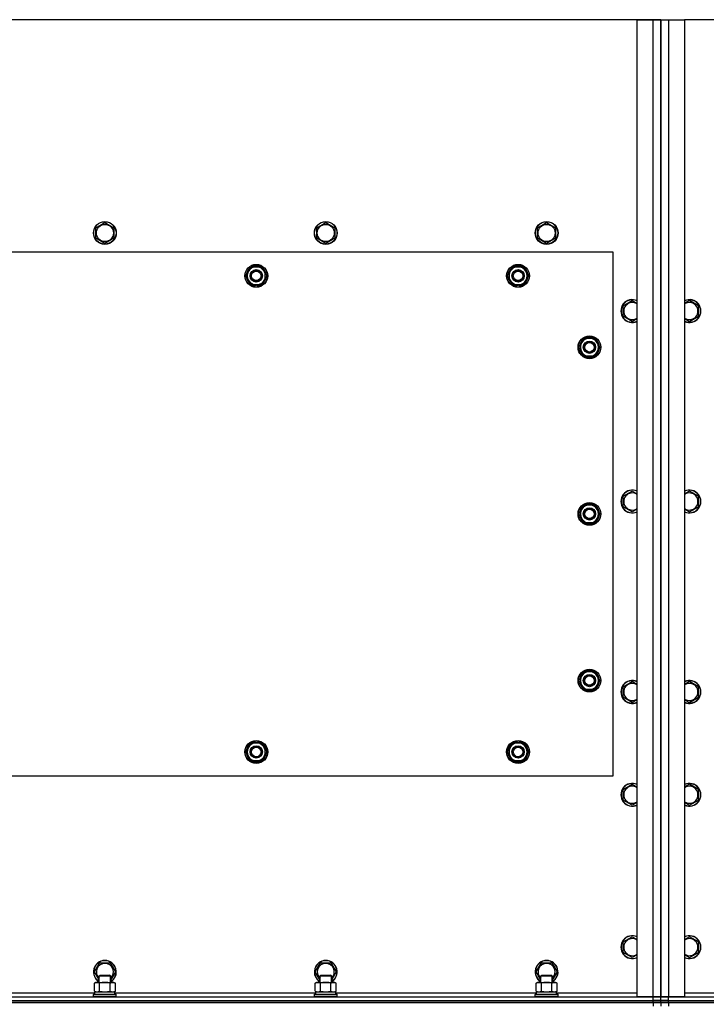
# Model space of a CAD drawing. Units: millimetres. Extents: x 0 to 21777, y -7 to 14850.
# Drawn here: x 3283 to 4004, y 5824 to 6858 of the extents above; entities that cross this region are included whole.
import ezdxf

# ---------------------------------------------------------------- set-up
doc = ezdxf.new("R2010")
doc.units = ezdxf.units.MM
doc.linetypes.add('K5LT_THIN', pattern=[0])
for name, color, linetype, true_color in [('DIM', 6, 'Continuous', 0xff00ff), ('R', 1, 'Continuous', 0xff0000), ('WELDING', 7, 'Continuous', 0xffffff)]:
    doc.layers.add(name, color=color, linetype=linetype, true_color=true_color)

msp = doc.modelspace()

# ---------------------------------------------------------------- linework, layer by layer
at = {"layer": 'DIM', "color": 7, "linetype": 'K5LT_THIN', "lineweight": 30}
msp.add_line((3956.7, 6858.3), (2114.4, 6858.3), dxfattribs=at)
at = {"layer": 'R', "color": 7, "linetype": 'K5LT_THIN', "lineweight": 30}
for p, q in [((3931.7, 6858.3), (2581.7, 6858.3)), ((3931.7, 6858.3), (3948.7, 6858.3)), ((3931.7, 5832.3), (3931.7, 6858.3)), ((3948.7, 6858.3), (3956.7, 6858.3)), ((3948.7, 5832.3), (3948.7, 6858.3)), ((3956.7, 6858.3), (3956.7, 5832.3)), ((3956.7, 6858.3), (3964.7, 6858.3)), ((3956.7, 5832.3), (3956.7, 6858.3)), ((3964.7, 6858.3), (3981.7, 6858.3)), ((3964.7, 6858.3), (3964.7, 5832.3)), ((5331.7, 6858.3), (3981.7, 6858.3)), ((3981.7, 6858.3), (3981.7, 5832.3)), ((3363.2, 6639.8), (3372.7, 6645.3)), ((3363.2, 6628.8), (3363.2, 6639.8)), ((3372.7, 6645.3), (3382.2, 6639.8)), ((3382.2, 6639.8), (3382.2, 6634.3)), ((3595.2, 6639.8), (3604.7, 6645.3)), ((3595.2, 6628.8), (3595.2, 6639.8)), ((3604.7, 6645.3), (3614.2, 6639.8)), ((3614.2, 6639.8), (3614.2, 6634.3)), ((3827.2, 6639.8), (3836.7, 6645.3)), ((3827.2, 6628.8), (3827.2, 6639.8)), ((3836.7, 6645.3), (3846.2, 6639.8)), ((3846.2, 6639.8), (3846.2, 6634.3)), ((3372.7, 6623.3), (3363.2, 6628.8)), ((3382.2, 6628.8), (3372.7, 6623.3)), ((3382.2, 6634.3), (3382.2, 6628.8)), ((3604.7, 6623.3), (3595.2, 6628.8)), ((3614.2, 6628.8), (3604.7, 6623.3)), ((3614.2, 6634.3), (3614.2, 6628.8)), ((3836.7, 6623.3), (3827.2, 6628.8)), ((3846.2, 6628.8), (3836.7, 6623.3)), ((3846.2, 6634.3), (3846.2, 6628.8)), ((3906.7, 6614.3), (2606.7, 6614.3)), ((3906.7, 6064.3), (3906.7, 6614.3)), ((3523.5, 6594), (3526.2, 6598.8)), ((3526.2, 6598.8), (3537.2, 6598.8)), ((3537.2, 6598.8), (3542.7, 6589.3)), ((3798.5, 6594), (3801.2, 6598.8)), ((3801.2, 6598.8), (3812.2, 6598.8)), ((3812.2, 6598.8), (3817.7, 6589.3)), ((3520.7, 6589.3), (3523.5, 6594)), ((3526.2, 6579.8), (3520.7, 6589.3)), ((3542.7, 6589.3), (3539.9, 6584.5)), ((3795.7, 6589.3), (3798.5, 6594)), ((3801.2, 6579.8), (3795.7, 6589.3)), ((3817.7, 6589.3), (3814.9, 6584.5)), ((3537.2, 6579.8), (3526.2, 6579.8)), ((3529.4, 6579.8), (3529.4, 6579)), ((3530.6, 6579.8), (3530.6, 6578.8)), ((3532.7, 6578.8), (3532.7, 6579.8)), ((3539.9, 6584.5), (3537.2, 6579.8)), ((3812.2, 6579.8), (3801.2, 6579.8)), ((3804.4, 6579.8), (3804.4, 6579)), ((3805.6, 6579.8), (3805.6, 6578.8)), ((3807.7, 6578.8), (3807.7, 6579.8)), ((3814.9, 6584.5), (3812.2, 6579.8)), ((3917.2, 6557.8), (3926.7, 6563.3)), ((3917.2, 6546.8), (3917.2, 6557.8)), ((3996.2, 6557.8), (3986.7, 6563.3)), ((3996.2, 6546.8), (3996.2, 6557.8)), ((3926.7, 6541.3), (3917.2, 6546.8)), ((3986.7, 6541.3), (3996.2, 6546.8)), ((3870.7, 6514.3), (3873.5, 6519)), ((3876.2, 6504.8), (3870.7, 6514.3)), ((3871.4, 6515.4), (3871.3, 6515.4)), ((3872.1, 6516.6), (3871.5, 6516.6)), ((3873.5, 6519), (3876.2, 6523.8)), ((3876.2, 6523.8), (3887.2, 6523.8)), ((3887.2, 6523.8), (3892.7, 6514.3)), ((3892.7, 6514.3), (3889.9, 6509.5)), ((3871.3, 6513.3), (3871.3, 6513.3)), ((3887.2, 6504.8), (3876.2, 6504.8)), ((3889.9, 6509.5), (3887.2, 6504.8)), ((3917.2, 6357.8), (3926.7, 6363.3)), ((3996.2, 6357.8), (3986.7, 6363.3)), ((3873.5, 6344), (3876.2, 6348.8)), ((3876.2, 6348.8), (3887.2, 6348.8)), ((3887.2, 6348.8), (3892.7, 6339.3)), ((3917.2, 6346.8), (3917.2, 6357.8)), ((3996.2, 6346.8), (3996.2, 6357.8)), ((3870.7, 6339.3), (3873.5, 6344)), ((3876.2, 6329.8), (3870.7, 6339.3)), ((3871.4, 6340.4), (3871.3, 6340.4)), ((3872.1, 6341.6), (3871.5, 6341.6)), ((3892.7, 6339.3), (3889.9, 6334.5)), ((3926.7, 6341.3), (3917.2, 6346.8)), ((3986.7, 6341.3), (3996.2, 6346.8)), ((3871.3, 6338.3), (3871.3, 6338.3)), ((3887.2, 6329.8), (3876.2, 6329.8)), ((3889.9, 6334.5), (3887.2, 6329.8)), ((3873.5, 6169), (3876.2, 6173.8)), ((3876.2, 6173.8), (3887.2, 6173.8)), ((3887.2, 6173.8), (3892.7, 6164.3)), ((3870.7, 6164.3), (3873.5, 6169)), ((3876.2, 6154.8), (3870.7, 6164.3)), ((3871.4, 6165.4), (3871.3, 6165.4)), ((3871.3, 6163.3), (3871.3, 6163.3)), ((3872.1, 6166.6), (3871.5, 6166.6)), ((3892.7, 6164.3), (3889.9, 6159.5)), ((3917.2, 6157.8), (3926.7, 6163.3)), ((3996.2, 6157.8), (3986.7, 6163.3)), ((3887.2, 6154.8), (3876.2, 6154.8)), ((3889.9, 6159.5), (3887.2, 6154.8)), ((3917.2, 6146.8), (3917.2, 6157.8)), ((3996.2, 6146.8), (3996.2, 6157.8)), ((3926.7, 6141.3), (3917.2, 6146.8)), ((3986.7, 6141.3), (3996.2, 6146.8)), ((3520.7, 6089.3), (3526.2, 6098.8)), ((3526.2, 6098.8), (3531.7, 6098.8)), ((3530.7, 6099.7), (3530.7, 6098.8)), ((3531.7, 6098.8), (3537.2, 6098.8)), ((3532.8, 6098.8), (3532.8, 6099.7)), ((3534, 6098.8), (3534, 6099.5)), ((3537.2, 6098.8), (3542.7, 6089.3)), ((3795.7, 6089.3), (3801.2, 6098.8)), ((3801.2, 6098.8), (3806.7, 6098.8)), ((3805.7, 6099.7), (3805.7, 6098.8)), ((3806.7, 6098.8), (3812.2, 6098.8)), ((3807.8, 6098.8), (3807.8, 6099.7)), ((3809, 6098.8), (3809, 6099.5)), ((3812.2, 6098.8), (3817.7, 6089.3)), ((3526.2, 6079.8), (3520.7, 6089.3)), ((3542.7, 6089.3), (3537.2, 6079.8)), ((3801.2, 6079.8), (3795.7, 6089.3)), ((3817.7, 6089.3), (3812.2, 6079.8)), ((3531.7, 6079.8), (3526.2, 6079.8)), ((3537.2, 6079.8), (3531.7, 6079.8)), ((3806.7, 6079.8), (3801.2, 6079.8)), ((3812.2, 6079.8), (3806.7, 6079.8)), ((2606.7, 6064.3), (3906.7, 6064.3)), ((3917.2, 6049.8), (3926.7, 6055.3)), ((3917.2, 6038.8), (3917.2, 6049.8)), ((3996.2, 6049.8), (3986.7, 6055.3)), ((3996.2, 6038.8), (3996.2, 6049.8)), ((3926.7, 6033.3), (3917.2, 6038.8)), ((3986.7, 6033.3), (3996.2, 6038.8)), ((3917.2, 5889.8), (3926.7, 5895.3)), ((3986.7, 5895.3), (3982, 5892.5)), ((3996.2, 5889.8), (3986.7, 5895.3)), ((3917.2, 5878.8), (3917.2, 5889.8)), ((3982, 5892.5), (3981.7, 5892.4)), ((3996.2, 5878.8), (3996.2, 5889.8)), ((3926.7, 5873.3), (3917.2, 5878.8)), ((3986.7, 5873.3), (3996.2, 5878.8)), ((3361.7, 5858.3), (3367.2, 5867.8)), ((3367.2, 5867.8), (3378.2, 5867.8)), ((3378.2, 5867.8), (3383.7, 5858.3)), ((3593.7, 5858.3), (3599.2, 5867.8)), ((3599.2, 5867.8), (3610.2, 5867.8)), ((3610.2, 5867.8), (3615.7, 5858.3)), ((3825.7, 5858.3), (3831.2, 5867.8)), ((3831.2, 5867.8), (3842.2, 5867.8)), ((3842.2, 5867.8), (3847.7, 5858.3)), ((3366.7, 5849.7), (3361.7, 5858.3)), ((3366.7, 5854.2), (3367.7, 5854.8)), ((3366.7, 5847.3), (3366.7, 5854.2)), ((3366.7, 5854.2), (3377.9, 5854.2)), ((3367.7, 5854.8), (3377, 5854.8)), ((3377, 5854.8), (3377.7, 5854.8)), ((3378.7, 5854.2), (3377.7, 5854.8)), ((3377.9, 5854.2), (3378.7, 5854.2)), ((3383.7, 5858.3), (3378.7, 5849.7)), ((3378.7, 5847.3), (3378.7, 5854.2)), ((3598.7, 5849.7), (3593.7, 5858.3)), ((3598.7, 5854.2), (3599.7, 5854.8)), ((3598.7, 5847.3), (3598.7, 5854.2)), ((3598.7, 5854.2), (3609.9, 5854.2)), ((3599.7, 5854.8), (3609, 5854.8)), ((3609, 5854.8), (3609.7, 5854.8)), ((3610.7, 5854.2), (3609.7, 5854.8)), ((3609.9, 5854.2), (3610.7, 5854.2)), ((3615.7, 5858.3), (3610.7, 5849.7)), ((3610.7, 5847.3), (3610.7, 5854.2)), ((3830.7, 5849.7), (3825.7, 5858.3)), ((3830.7, 5854.2), (3831.7, 5854.8)), ((3830.7, 5847.3), (3830.7, 5854.2)), ((3830.7, 5854.2), (3841.9, 5854.2)), ((3831.7, 5854.8), (3841, 5854.8)), ((3841, 5854.8), (3841.7, 5854.8)), ((3842.7, 5854.2), (3841.7, 5854.8)), ((3841.9, 5854.2), (3842.7, 5854.2)), ((3847.7, 5858.3), (3842.7, 5849.7)), ((3842.7, 5847.3), (3842.7, 5854.2)), ((3361.7, 5846.4), (3363.2, 5847.3)), ((3361.7, 5838.1), (3361.7, 5846.4)), ((3363.2, 5847.3), (3380.9, 5847.3)), ((3367.2, 5838.1), (3367.2, 5846.4)), ((3378.2, 5838.1), (3378.2, 5846.4)), ((3380.9, 5847.3), (3382.2, 5847.3)), ((3383.7, 5846.4), (3382.2, 5847.3)), ((3383.7, 5838.1), (3383.7, 5846.4)), ((3593.7, 5846.4), (3595.2, 5847.3)), ((3593.7, 5838.1), (3593.7, 5846.4)), ((3595.2, 5847.3), (3612.9, 5847.3)), ((3599.2, 5838.1), (3599.2, 5846.4)), ((3610.2, 5838.1), (3610.2, 5846.4)), ((3612.9, 5847.3), (3614.2, 5847.3)), ((3615.7, 5846.4), (3614.2, 5847.3)), ((3615.7, 5838.1), (3615.7, 5846.4)), ((3825.7, 5846.4), (3827.2, 5847.3)), ((3825.7, 5838.1), (3825.7, 5846.4)), ((3827.2, 5847.3), (3844.9, 5847.3)), ((3831.2, 5838.1), (3831.2, 5846.4)), ((3842.2, 5838.1), (3842.2, 5846.4)), ((3844.9, 5847.3), (3846.2, 5847.3)), ((3847.7, 5846.4), (3846.2, 5847.3)), ((3847.7, 5838.1), (3847.7, 5846.4)), ((2564.7, 5832.3), (3948.7, 5832.3)), ((3151.2, 5836.3), (3362.2, 5836.3)), ((3360.7, 5834.5), (3360.9, 5834.8)), ((3360.7, 5832.6), (3360.7, 5834.5)), ((3360.7, 5834.5), (3383.1, 5834.5)), ((3360.7, 5832.6), (3360.9, 5832.3)), ((3360.7, 5832.6), (3383.1, 5832.6)), ((3360.9, 5834.8), (3382.9, 5834.8)), ((3361.7, 5838.1), (3363.2, 5837.3)), ((3362.2, 5837.3), (3383.2, 5837.3)), ((3362.2, 5834.8), (3362.2, 5837.3)), ((3383.7, 5838.1), (3382.2, 5837.3)), ((3382.9, 5834.8), (3384.5, 5834.8)), ((3383.1, 5834.5), (3384.7, 5834.5)), ((3383.1, 5832.6), (3384.7, 5832.6)), ((3383.2, 5834.8), (3383.2, 5837.3)), ((3383.2, 5836.3), (3594.2, 5836.3)), ((3384.7, 5834.5), (3384.5, 5834.8)), ((3384.7, 5832.6), (3384.5, 5832.3)), ((3384.7, 5832.6), (3384.7, 5834.5)), ((3592.7, 5834.5), (3592.9, 5834.8)), ((3592.7, 5832.6), (3592.7, 5834.5)), ((3592.7, 5834.5), (3615.1, 5834.5)), ((3592.7, 5832.6), (3592.9, 5832.3)), ((3592.7, 5832.6), (3615.1, 5832.6)), ((3592.9, 5834.8), (3614.9, 5834.8)), ((3593.7, 5838.1), (3595.2, 5837.3)), ((3594.2, 5837.3), (3615.2, 5837.3)), ((3594.2, 5834.8), (3594.2, 5837.3)), ((3615.7, 5838.1), (3614.2, 5837.3)), ((3614.9, 5834.8), (3616.5, 5834.8)), ((3615.1, 5834.5), (3616.7, 5834.5)), ((3615.1, 5832.6), (3616.7, 5832.6)), ((3615.2, 5834.8), (3615.2, 5837.3)), ((3615.2, 5836.3), (3826.2, 5836.3)), ((3616.7, 5834.5), (3616.5, 5834.8)), ((3616.7, 5832.6), (3616.5, 5832.3)), ((3616.7, 5832.6), (3616.7, 5834.5)), ((3824.7, 5834.5), (3824.9, 5834.8)), ((3824.7, 5832.6), (3824.7, 5834.5)), ((3824.7, 5834.5), (3847.1, 5834.5)), ((3824.7, 5832.6), (3824.9, 5832.3)), ((3824.7, 5832.6), (3847.1, 5832.6)), ((3824.9, 5834.8), (3846.9, 5834.8)), ((3825.7, 5838.1), (3827.2, 5837.3)), ((3826.2, 5837.3), (3847.2, 5837.3)), ((3826.2, 5834.8), (3826.2, 5837.3)), ((3847.7, 5838.1), (3846.2, 5837.3)), ((3846.9, 5834.8), (3848.5, 5834.8)), ((3847.1, 5834.5), (3848.7, 5834.5)), ((3847.1, 5832.6), (3848.7, 5832.6)), ((3847.2, 5834.8), (3847.2, 5837.3)), ((3847.2, 5836.3), (3931.7, 5836.3)), ((3848.7, 5834.5), (3848.5, 5834.8)), ((3848.7, 5832.6), (3848.5, 5832.3)), ((3848.7, 5832.6), (3848.7, 5834.5)), ((3948.7, 5832.3), (3931.7, 5832.3)), ((3948.7, 5828.3), (3948.7, 5832.3)), ((3948.7, 5832.3), (3956.7, 5832.3)), ((3956.7, 5832.3), (3948.7, 5832.3)), ((3956.7, 5828.3), (3956.7, 5832.3)), ((3964.7, 5832.3), (3956.7, 5832.3)), ((3956.7, 5828.3), (3956.7, 5832.3)), ((3956.7, 5832.3), (3964.7, 5832.3)), ((3981.7, 5832.3), (3964.7, 5832.3)), ((3964.7, 5832.3), (5348.7, 5832.3)), ((3964.7, 5828.3), (3964.7, 5832.3)), ((3981.7, 5836.3), (4066.2, 5836.3)), ((2564.7, 5828.3), (3948.7, 5828.3)), ((2564.7, 5828.3), (3948.7, 5828.3)), ((3948.7, 5826.3), (2564.7, 5826.3)), ((2564.7, 5826.3), (3948.7, 5826.3)), ((3948.7, 5828.3), (3956.7, 5828.3)), ((3948.7, 5826.3), (3948.7, 5828.3)), ((3956.7, 5828.3), (3948.7, 5828.3)), ((3948.7, 5826.3), (3948.7, 5822.3)), ((3948.7, 5826.3), (3956.7, 5826.3)), ((3956.7, 5826.3), (3948.7, 5826.3)), ((3956.7, 5826.3), (3956.7, 5828.3)), ((3964.7, 5828.3), (3956.7, 5828.3)), ((3956.7, 5828.3), (3964.7, 5828.3)), ((3956.7, 5826.3), (3956.7, 5828.3)), ((3956.7, 5826.3), (3956.7, 5822.3)), ((3956.7, 5826.3), (3956.7, 5822.3)), ((3956.7, 5826.3), (3964.7, 5826.3)), ((3964.7, 5826.3), (3956.7, 5826.3)), ((3964.7, 5828.3), (5348.7, 5828.3)), ((3964.7, 5828.3), (5348.7, 5828.3)), ((3964.7, 5826.3), (3964.7, 5828.3)), ((5348.7, 5826.3), (3964.7, 5826.3)), ((3964.7, 5826.3), (3964.7, 5822.3)), ((3964.7, 5826.3), (5348.7, 5826.3))]:
    msp.add_line(p, q, dxfattribs=at)
for centre, radius in [((3372.7, 6634.3), 12), ((3372.7, 6634.3), 11.8), ((3372.7, 6634.3), 8.97), ((3604.7, 6634.3), 12), ((3604.7, 6634.3), 11.8), ((3604.7, 6634.3), 8.97), ((3836.7, 6634.3), 12), ((3836.7, 6634.3), 11.8), ((3836.7, 6634.3), 8.97), ((3531.7, 6589.3), 12), ((3531.7, 6589.3), 11.8), ((3806.7, 6589.3), 12), ((3806.7, 6589.3), 11.8), ((3531.7, 6589.3), 6.5), ((3531.7, 6589.3), 6), ((3531.7, 6589.3), 5), ((3806.7, 6589.3), 6.5), ((3806.7, 6589.3), 6), ((3806.7, 6589.3), 5), ((3881.7, 6514.3), 12), ((3881.7, 6514.3), 11.8), ((3881.7, 6514.3), 6.5), ((3881.7, 6514.3), 6), ((3881.7, 6514.3), 5), ((3881.7, 6339.3), 12), ((3881.7, 6339.3), 11.8), ((3881.7, 6339.3), 6.5), ((3881.7, 6339.3), 6), ((3881.7, 6339.3), 5), ((3881.7, 6164.3), 12), ((3881.7, 6164.3), 11.8), ((3881.7, 6164.3), 6.5), ((3881.7, 6164.3), 6), ((3881.7, 6164.3), 5), ((3531.7, 6089.3), 12), ((3531.7, 6089.3), 11.8), ((3806.7, 6089.3), 12), ((3806.7, 6089.3), 11.8), ((3531.7, 6089.3), 6.5), ((3531.7, 6089.3), 6), ((3531.7, 6089.3), 5), ((3806.7, 6089.3), 6.5), ((3806.7, 6089.3), 6), ((3806.7, 6089.3), 5)]:
    msp.add_circle(centre, radius, dxfattribs=at)
for centre, radius, start, end in [((3531.7, 6589.3), 10.5, 124.7912, 175.207), ((3531.7, 6589.3), 9.5, 330, 150), ((3531.7, 6589.3), 10.5, 64.7912, 115.2088), ((3531.7, 6589.3), 10.5, 4.7912, 55.2088), ((3806.7, 6589.3), 10.5, 124.7912, 175.207), ((3806.7, 6589.3), 9.5, 330, 150), ((3806.7, 6589.3), 10.5, 64.7912, 115.2088), ((3806.7, 6589.3), 10.5, 4.7912, 55.2088), ((3531.7, 6589.3), 10.5, 184.7912, 235.2088), ((3531.7, 6589.3), 9.5, 150, 330), ((3531.7, 6589.3), 10.5, 304.7899, 355.2088), ((3806.7, 6589.3), 10.5, 184.7912, 235.2088), ((3806.7, 6589.3), 9.5, 150, 330), ((3806.7, 6589.3), 10.5, 304.7899, 355.2088), ((3531.7, 6589.3), 10.5, 244.7912, 257.3589), ((3531.7, 6589.3), 10.5, 257.3589, 263.8105), ((3531.7, 6589.3), 10.5, 275.5324, 295.2088), ((3806.7, 6589.3), 10.5, 244.7912, 257.3589), ((3806.7, 6589.3), 10.5, 257.3589, 263.8105), ((3806.7, 6589.3), 10.5, 275.5324, 295.2088), ((3926.7, 6552.3), 12, 65.3757, 294.6243), ((3926.7, 6552.3), 11.8, 64.9905, 295.0095), ((3926.7, 6552.3), 8.97, 56.1336, 303.8664), ((3986.7, 6552.3), 12, 245.3757, 114.6243), ((3986.7, 6552.3), 11.8, 244.9905, 115.0095), ((3986.7, 6552.3), 8.97, 236.1336, 123.8664), ((3881.7, 6514.3), 10.5, 64.7912, 115.2088), ((3881.7, 6514.3), 10.5, 167.3589, 173.8105), ((3881.7, 6514.3), 10.5, 124.7912, 167.3589), ((3881.7, 6514.3), 9.5, 150, 330), ((3881.7, 6514.3), 9.5, 330, 150), ((3881.7, 6514.3), 10.5, 4.7912, 55.2088), ((3881.7, 6514.3), 10.5, 185.5324, 235.2088), ((3881.7, 6514.3), 10.5, 244.7912, 295.2088), ((3881.7, 6514.3), 10.5, 304.7912, 355.2088), ((3926.7, 6352.3), 12, 65.3757, 294.6243), ((3926.7, 6352.3), 11.8, 64.9905, 295.0095), ((3926.7, 6352.3), 8.97, 56.1336, 303.8664), ((3986.7, 6352.3), 12, 245.3757, 114.6243), ((3986.7, 6352.3), 11.8, 244.9905, 115.0095), ((3986.7, 6352.3), 8.97, 236.1336, 123.8664), ((3881.7, 6339.3), 9.5, 330, 150), ((3881.7, 6339.3), 10.5, 64.7912, 115.2088), ((3881.7, 6339.3), 10.5, 167.3589, 173.8105), ((3881.7, 6339.3), 10.5, 124.7912, 167.3589), ((3881.7, 6339.3), 9.5, 150, 330), ((3881.7, 6339.3), 10.5, 4.7912, 55.2088), ((3881.7, 6339.3), 10.5, 185.5324, 235.2088), ((3881.7, 6339.3), 10.5, 244.7912, 295.2088), ((3881.7, 6339.3), 10.5, 304.7912, 355.2088), ((3881.7, 6164.3), 9.5, 330, 150), ((3881.7, 6164.3), 10.5, 64.7912, 115.2088), ((3881.7, 6164.3), 10.5, 167.3589, 173.8105), ((3881.7, 6164.3), 10.5, 185.5324, 235.2088), ((3881.7, 6164.3), 10.5, 124.7912, 167.3589), ((3881.7, 6164.3), 9.5, 150, 330), ((3881.7, 6164.3), 10.5, 4.7912, 55.2088), ((3881.7, 6164.3), 10.5, 304.7912, 355.2088), ((3926.7, 6152.3), 12, 65.3757, 294.6243), ((3926.7, 6152.3), 11.8, 64.9905, 295.0095), ((3986.7, 6152.3), 12, 245.3757, 114.6243), ((3986.7, 6152.3), 11.8, 244.9905, 115.0095), ((3881.7, 6164.3), 10.5, 244.7912, 295.2088), ((3926.7, 6152.3), 8.97, 56.1336, 303.8664), ((3986.7, 6152.3), 8.97, 236.1336, 123.8664), ((3531.7, 6089.3), 10.5, 124.7912, 175.2088), ((3531.7, 6089.3), 9.5, 90, 270), ((3531.7, 6089.3), 10.5, 95.5324, 115.2088), ((3531.7, 6089.3), 9.5, 270, 90), ((3531.7, 6089.3), 10.5, 77.3589, 83.8105), ((3531.7, 6089.3), 10.5, 64.7912, 77.3589), ((3531.7, 6089.3), 10.5, 4.7912, 55.2088), ((3806.7, 6089.3), 10.5, 124.7912, 175.2088), ((3806.7, 6089.3), 9.5, 90, 270), ((3806.7, 6089.3), 10.5, 95.5324, 115.2088), ((3806.7, 6089.3), 9.5, 270, 90), ((3806.7, 6089.3), 10.5, 77.3589, 83.8105), ((3806.7, 6089.3), 10.5, 64.7912, 77.3589), ((3806.7, 6089.3), 10.5, 4.7912, 55.2088), ((3531.7, 6089.3), 10.5, 184.7912, 235.2088), ((3531.7, 6089.3), 10.5, 304.7912, 355.2088), ((3806.7, 6089.3), 10.5, 184.7912, 235.2088), ((3806.7, 6089.3), 10.5, 304.7912, 355.2088), ((3531.7, 6089.3), 10.5, 244.7912, 295.2088), ((3806.7, 6089.3), 10.5, 244.7912, 295.2088), ((3926.7, 6044.3), 12, 65.3757, 294.6243), ((3926.7, 6044.3), 11.8, 64.9905, 295.0095), ((3926.7, 6044.3), 8.97, 56.1336, 303.8664), ((3986.7, 6044.3), 12, 245.3757, 114.6243), ((3986.7, 6044.3), 11.8, 244.9905, 115.0095), ((3986.7, 6044.3), 8.97, 236.1336, 123.8664), ((3926.7, 5884.3), 12, 65.3757, 294.6243), ((3926.7, 5884.3), 11.8, 64.9905, 295.0095), ((3986.7, 5884.3), 12, 245.3757, 114.6243), ((3986.7, 5884.3), 11.8, 244.9905, 115.0095), ((3926.7, 5884.3), 8.97, 56.1336, 303.8664), ((3986.7, 5884.3), 8.97, 236.1336, 120), ((3986.7, 5884.3), 8.97, 120, 123.8664), ((3372.7, 5858.3), 12, 300, 240), ((3372.7, 5858.3), 11.8, 300.4857, 239.5143), ((3372.7, 5858.3), 8.97, 311.9676, 228.0324), ((3604.7, 5858.3), 12, 300, 240), ((3604.7, 5858.3), 11.8, 300.4857, 239.5143), ((3604.7, 5858.3), 8.97, 311.9676, 228.0324), ((3836.7, 5858.3), 12, 300, 240), ((3836.7, 5858.3), 11.8, 300.4857, 239.5143), ((3836.7, 5858.3), 8.97, 311.9676, 228.0324)]:
    msp.add_arc(centre, radius, start, end, dxfattribs=at)
at = {"layer": 'WELDING', "color": 7, "linetype": 'K5LT_THIN', "lineweight": 30}
for p, q in [((3926.7, 6563.3), (3931.7, 6560.4)), ((3986.7, 6563.3), (3981.7, 6560.4)), ((3931.7, 6544.2), (3926.7, 6541.3)), ((3981.7, 6544.2), (3986.7, 6541.3)), ((3926.7, 6363.3), (3931.7, 6360.4)), ((3986.7, 6363.3), (3981.7, 6360.4)), ((3931.7, 6344.2), (3926.7, 6341.3)), ((3981.7, 6344.2), (3986.7, 6341.3)), ((3926.7, 6163.3), (3931.7, 6160.4)), ((3986.7, 6163.3), (3981.7, 6160.4)), ((3931.7, 6144.2), (3926.7, 6141.3)), ((3981.7, 6144.2), (3986.7, 6141.3)), ((3926.7, 6055.3), (3931.7, 6052.4)), ((3986.7, 6055.3), (3981.7, 6052.4)), ((3931.7, 6036.2), (3926.7, 6033.3)), ((3981.7, 6036.2), (3986.7, 6033.3)), ((3926.7, 5895.3), (3931.7, 5892.4)), ((3931.7, 5876.2), (3926.7, 5873.3)), ((3981.7, 5876.2), (3986.7, 5873.3)), ((3361.7, 5838.1), (3364.5, 5837.3)), ((3364.5, 5837.3), (3367.2, 5838.1)), ((3367.2, 5838.1), (3372.7, 5837.3)), ((3367.2, 5838.1), (3367.2, 5838.1)), ((3372.7, 5837.3), (3378.1, 5838.1)), ((3378.1, 5838.1), (3378.2, 5838.1)), ((3378.2, 5838.1), (3380.9, 5837.3)), ((3380.9, 5837.3), (3383.7, 5838.1)), ((3383.7, 5838.1), (3383.7, 5838.1)), ((3593.7, 5838.1), (3596.5, 5837.3)), ((3596.5, 5837.3), (3599.2, 5838.1)), ((3599.2, 5838.1), (3604.7, 5837.3)), ((3599.2, 5838.1), (3599.2, 5838.1)), ((3604.7, 5837.3), (3610.1, 5838.1)), ((3610.1, 5838.1), (3610.2, 5838.1)), ((3610.2, 5838.1), (3612.9, 5837.3)), ((3612.9, 5837.3), (3615.7, 5838.1)), ((3615.7, 5838.1), (3615.7, 5838.1)), ((3825.7, 5838.1), (3828.5, 5837.3)), ((3828.5, 5837.3), (3831.2, 5838.1)), ((3831.2, 5838.1), (3836.7, 5837.3)), ((3831.2, 5838.1), (3831.2, 5838.1)), ((3836.7, 5837.3), (3842.1, 5838.1)), ((3842.1, 5838.1), (3842.2, 5838.1)), ((3842.2, 5838.1), (3844.9, 5837.3)), ((3844.9, 5837.3), (3847.7, 5838.1)), ((3847.7, 5838.1), (3847.7, 5838.1))]:
    msp.add_line(p, q, dxfattribs=at)
for points, knots in [([(3367.2, 5846.4), (3366.9, 5846.6), (3366.4, 5846.9), (3365.9, 5847.1), (3365.5, 5847.2), (3365.2, 5847.2), (3364.9, 5847.3), (3364.6, 5847.3), (3364.3, 5847.3), (3364, 5847.3), (3363.7, 5847.2), (3363.2, 5847.1), (3362.6, 5846.9), (3362.1, 5846.6), (3361.7, 5846.4)], [0, 0, 0, 0, 2.72415, 3.912285, 4.716446, 5.530362, 6.353984, 7.180289, 7.997717, 8.810544, 9.605533, 10.761675, 12.184093, 15, 15, 15, 15]), ([(3378.2, 5846.4), (3377.5, 5846.6), (3376.6, 5846.9), (3375.5, 5847.1), (3374.8, 5847.2), (3374.2, 5847.2), (3373.6, 5847.3), (3372.9, 5847.3), (3372.3, 5847.3), (3371.7, 5847.3), (3371.1, 5847.2), (3370.2, 5847.1), (3368.9, 5846.9), (3367.9, 5846.6), (3367.2, 5846.4)], [0, 0, 0, 0, 2.72415, 3.912285, 4.716446, 5.530362, 6.353984, 7.180289, 7.997717, 8.810544, 9.605533, 10.761675, 12.184093, 15, 15, 15, 15]), ([(3380.9, 5847.3), (3380.8, 5847.3), (3380.5, 5847.3), (3380.1, 5847.2), (3379.8, 5847.1), (3379.4, 5847), (3378.9, 5846.8), (3378.4, 5846.6), (3378.2, 5846.4)], [0, 0, 0, 0, 1.548206, 2.616755, 3.724998, 4.291764, 6.613357, 9, 9, 9, 9]), ([(3383.7, 5846.4), (3383.4, 5846.6), (3383, 5846.8), (3382.4, 5847), (3381.9, 5847.2), (3381.4, 5847.3), (3381.1, 5847.3), (3380.9, 5847.3)], [0, 0, 0, 0, 2.217775, 3.830428, 5.353122, 6.582558, 8, 8, 8, 8]), ([(3599.2, 5846.4), (3598.9, 5846.6), (3598.4, 5846.9), (3597.9, 5847.1), (3597.5, 5847.2), (3597.2, 5847.2), (3596.9, 5847.3), (3596.6, 5847.3), (3596.3, 5847.3), (3596, 5847.3), (3595.7, 5847.2), (3595.2, 5847.1), (3594.6, 5846.9), (3594.1, 5846.6), (3593.7, 5846.4)], [0, 0, 0, 0, 2.72415, 3.912285, 4.716446, 5.530362, 6.353984, 7.180289, 7.997717, 8.810544, 9.605533, 10.761675, 12.184093, 15, 15, 15, 15]), ([(3610.2, 5846.4), (3609.5, 5846.6), (3608.6, 5846.9), (3607.5, 5847.1), (3606.8, 5847.2), (3606.2, 5847.2), (3605.6, 5847.3), (3604.9, 5847.3), (3604.3, 5847.3), (3603.7, 5847.3), (3603.1, 5847.2), (3602.2, 5847.1), (3600.9, 5846.9), (3599.9, 5846.6), (3599.2, 5846.4)], [0, 0, 0, 0, 2.72415, 3.912285, 4.716446, 5.530362, 6.353984, 7.180289, 7.997717, 8.810544, 9.605533, 10.761675, 12.184093, 15, 15, 15, 15]), ([(3612.9, 5847.3), (3612.8, 5847.3), (3612.5, 5847.3), (3612.1, 5847.2), (3611.8, 5847.1), (3611.4, 5847), (3610.9, 5846.8), (3610.4, 5846.6), (3610.2, 5846.4)], [0, 0, 0, 0, 1.548206, 2.616755, 3.724998, 4.291764, 6.613357, 9, 9, 9, 9]), ([(3615.7, 5846.4), (3615.4, 5846.6), (3615, 5846.8), (3614.4, 5847), (3613.9, 5847.2), (3613.4, 5847.3), (3613.1, 5847.3), (3612.9, 5847.3)], [0, 0, 0, 0, 2.217775, 3.830428, 5.353122, 6.582558, 8, 8, 8, 8]), ([(3831.2, 5846.4), (3830.9, 5846.6), (3830.4, 5846.9), (3829.9, 5847.1), (3829.5, 5847.2), (3829.2, 5847.2), (3828.9, 5847.3), (3828.6, 5847.3), (3828.3, 5847.3), (3828, 5847.3), (3827.7, 5847.2), (3827.2, 5847.1), (3826.6, 5846.9), (3826.1, 5846.6), (3825.7, 5846.4)], [0, 0, 0, 0, 2.72415, 3.912285, 4.716446, 5.530362, 6.353984, 7.180289, 7.997717, 8.810544, 9.605533, 10.761675, 12.184093, 15, 15, 15, 15]), ([(3842.2, 5846.4), (3841.5, 5846.6), (3840.6, 5846.9), (3839.5, 5847.1), (3838.8, 5847.2), (3838.2, 5847.2), (3837.6, 5847.3), (3836.9, 5847.3), (3836.3, 5847.3), (3835.7, 5847.3), (3835.1, 5847.2), (3834.2, 5847.1), (3832.9, 5846.9), (3831.9, 5846.6), (3831.2, 5846.4)], [0, 0, 0, 0, 2.72415, 3.912285, 4.716446, 5.530362, 6.353984, 7.180289, 7.997717, 8.810544, 9.605533, 10.761675, 12.184093, 15, 15, 15, 15]), ([(3844.9, 5847.3), (3844.8, 5847.3), (3844.5, 5847.3), (3844.1, 5847.2), (3843.8, 5847.1), (3843.4, 5847), (3842.9, 5846.8), (3842.4, 5846.6), (3842.2, 5846.4)], [0, 0, 0, 0, 1.548206, 2.616755, 3.724998, 4.291764, 6.613357, 9, 9, 9, 9]), ([(3847.7, 5846.4), (3847.4, 5846.6), (3847, 5846.8), (3846.4, 5847), (3845.9, 5847.2), (3845.4, 5847.3), (3845.1, 5847.3), (3844.9, 5847.3)], [0, 0, 0, 0, 2.217775, 3.830428, 5.353122, 6.582558, 8, 8, 8, 8])]:
    msp.add_open_spline(points, degree=3, knots=knots, dxfattribs=at)

doc.saveas('drawing.dxf')
